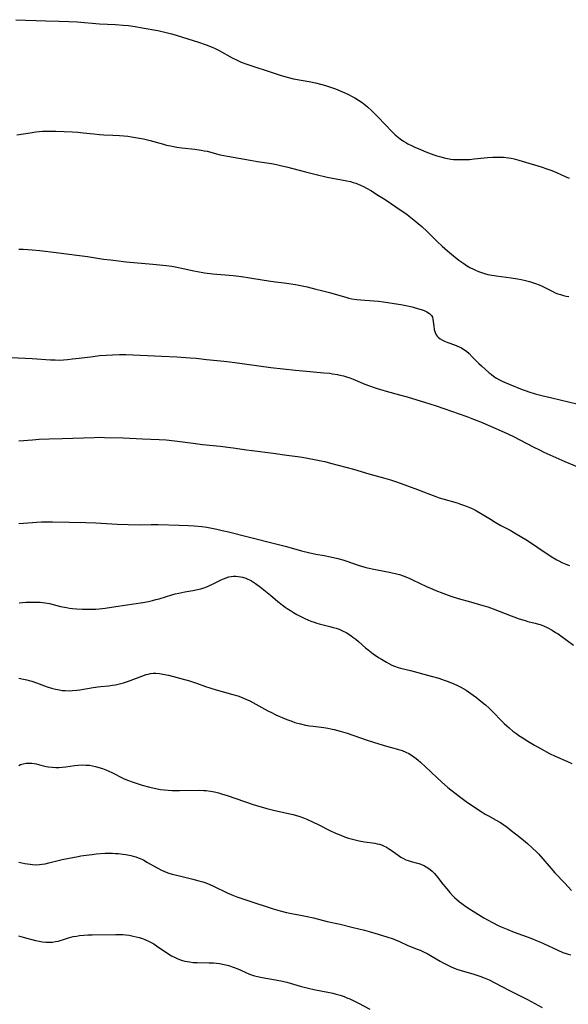
# Model space of a CAD drawing. Units: inches. Extents: x 2049713 to 2055133, y 205883 to 211330.
# Drawn here: x 2051839 to 2051962, y 207177 to 207398 of the extents above; entities that cross this region are included whole.
import ezdxf

# ---------------------------------------------------------------- set-up
doc = ezdxf.new("R2010")
doc.units = ezdxf.units.IN
doc.header["$MEASUREMENT"] = 0
doc.layers.add('c_34_T13S_R18E', color=233, linetype='Continuous')

msp = doc.modelspace()

# ---------------------------------------------------------------- linework, layer by layer
at = {"layer": 'c_34_T13S_R18E'}
for points in [[(2051837.75, 207397.56, 992), (2051839.88, 207397.45, 992), (2051842.28, 207397.35, 992), (2051844.41, 207397.29, 992), (2051847.41, 207397.25, 992), (2051849.57, 207397.18, 992), (2051851.43, 207397.07, 992), (2051856.43, 207396.65, 992), (2051860.08, 207396.47, 992), (2051861.74, 207396.36, 992), (2051862.94, 207396.24, 992), (2051864.47, 207396.03, 992), (2051866.02, 207395.77, 992), (2051869.52, 207395.11, 992), (2051871.37, 207394.72, 992), (2051872.63, 207394.39, 992), (2051873.44, 207394.16, 992), (2051875.06, 207393.67, 992), (2051878.68, 207392.51, 992), (2051880.37, 207391.92, 992), (2051881.74, 207391.37, 992), (2051882.41, 207391.07, 992), (2051883.28, 207390.64, 992), (2051886.19, 207389.05, 992), (2051887.46, 207388.42, 992), (2051888.24, 207388.08, 992), (2051889.48, 207387.59, 992), (2051891.08, 207387.04, 992), (2051894.25, 207386.03, 992), (2051897.17, 207385.06, 992), (2051898.5, 207384.67, 992), (2051899.96, 207384.34, 992), (2051903.8, 207383.64, 992), (2051904.83, 207383.43, 992), (2051906.28, 207383.05, 992), (2051907.13, 207382.8, 992), (2051908, 207382.52, 992), (2051909.32, 207382.05, 992), (2051910.4, 207381.62, 992), (2051911.44, 207381.17, 992), (2051912.25, 207380.79, 992), (2051913.05, 207380.38, 992), (2051913.7, 207380.02, 992), (2051914.51, 207379.53, 992), (2051915.29, 207379.01, 992), (2051915.73, 207378.68, 992), (2051916.55, 207378.01, 992), (2051917.5, 207377.13, 992), (2051918.92, 207375.69, 992), (2051922.01, 207372.45, 992), (2051922.69, 207371.8, 992), (2051923.09, 207371.45, 992), (2051923.82, 207370.89, 992), (2051924.58, 207370.36, 992), (2051925.07, 207370.06, 992), (2051925.56, 207369.77, 992), (2051926.51, 207369.29, 992), (2051927.12, 207369.01, 992), (2051928.36, 207368.48, 992), (2051929.57, 207367.99, 992), (2051931.41, 207367.29, 992), (2051932.07, 207367.07, 992), (2051932.98, 207366.8, 992), (2051933.73, 207366.6, 992), (2051934.47, 207366.44, 992), (2051935.18, 207366.33, 992), (2051935.81, 207366.27, 992), (2051936.45, 207366.23, 992), (2051937.42, 207366.21, 992), (2051938.33, 207366.22, 992), (2051939.4, 207366.27, 992), (2051940.39, 207366.35, 992), (2051943.42, 207366.67, 992), (2051944.63, 207366.76, 992), (2051945.28, 207366.78, 992), (2051946.39, 207366.77, 992), (2051947, 207366.73, 992), (2051948.11, 207366.6, 992), (2051948.73, 207366.5, 992), (2051949.35, 207366.37, 992), (2051950.4, 207366.1, 992), (2051951.18, 207365.88, 992), (2051955.4, 207364.58, 992), (2051956.72, 207364.15, 992), (2051957.8, 207363.77, 992), (2051958.84, 207363.34, 992), (2051960.8, 207362.44, 992), (2051961.69, 207362.06, 992)], [(2051837.96, 207371.77, 994), (2051840.94, 207372.24, 994), (2051842.17, 207372.41, 994), (2051842.96, 207372.5, 994), (2051843.69, 207372.56, 994), (2051844.42, 207372.6, 994), (2051845.16, 207372.61, 994), (2051846.68, 207372.58, 994), (2051850.4, 207372.42, 994), (2051851.62, 207372.34, 994), (2051852.78, 207372.23, 994), (2051855.18, 207371.96, 994), (2051856.44, 207371.83, 994), (2051857.41, 207371.77, 994), (2051859.43, 207371.7, 994), (2051860.95, 207371.61, 994), (2051861.92, 207371.53, 994), (2051862.83, 207371.44, 994), (2051863.67, 207371.33, 994), (2051864.51, 207371.2, 994), (2051865.41, 207371.04, 994), (2051866.3, 207370.85, 994), (2051867.81, 207370.49, 994), (2051870.77, 207369.66, 994), (2051871.49, 207369.48, 994), (2051872.35, 207369.28, 994), (2051873.07, 207369.14, 994), (2051873.79, 207369.02, 994), (2051874.91, 207368.86, 994), (2051877.85, 207368.52, 994), (2051879.23, 207368.33, 994), (2051879.91, 207368.21, 994), (2051880.58, 207368.07, 994), (2051883.51, 207367.31, 994), (2051885.14, 207366.97, 994), (2051890.24, 207366.05, 994), (2051891.88, 207365.79, 994), (2051895.03, 207365.32, 994), (2051896.16, 207365.11, 994), (2051897.33, 207364.85, 994), (2051898.4, 207364.59, 994), (2051902.61, 207363.44, 994), (2051905.01, 207362.84, 994), (2051907.48, 207362.29, 994), (2051911.85, 207361.47, 994), (2051912.7, 207361.28, 994), (2051913.3, 207361.12, 994), (2051913.91, 207360.92, 994), (2051914.93, 207360.52, 994), (2051915.62, 207360.2, 994), (2051916.29, 207359.85, 994), (2051917.43, 207359.18, 994), (2051918.64, 207358.42, 994), (2051920.45, 207357.24, 994), (2051924.07, 207354.83, 994), (2051925.31, 207353.96, 994), (2051925.83, 207353.57, 994), (2051926.95, 207352.68, 994), (2051927.9, 207351.89, 994), (2051928.71, 207351.19, 994), (2051929.91, 207350.08, 994), (2051932.15, 207347.88, 994), (2051933.27, 207346.81, 994), (2051934.43, 207345.76, 994), (2051935.77, 207344.62, 994), (2051936.95, 207343.71, 994), (2051938.1, 207342.91, 994), (2051938.73, 207342.51, 994), (2051939.48, 207342.07, 994), (2051940.24, 207341.66, 994), (2051940.7, 207341.44, 994), (2051941.36, 207341.16, 994), (2051942.03, 207340.91, 994), (2051942.72, 207340.7, 994), (2051943.48, 207340.5, 994), (2051943.96, 207340.39, 994), (2051945.36, 207340.16, 994), (2051948.74, 207339.71, 994), (2051950.09, 207339.52, 994), (2051950.93, 207339.37, 994), (2051951.62, 207339.23, 994), (2051952.8, 207338.93, 994), (2051953.3, 207338.78, 994), (2051954.14, 207338.49, 994), (2051954.96, 207338.15, 994), (2051955.63, 207337.85, 994), (2051957.92, 207336.7, 994), (2051958.6, 207336.39, 994), (2051959.17, 207336.17, 994), (2051959.78, 207335.96, 994), (2051960.4, 207335.78, 994), (2051961.02, 207335.63, 994), (2051961.6, 207335.53, 994)], [(2051838.4, 207346.16, 996), (2051839.36, 207346.14, 996), (2051840.38, 207346.1, 996), (2051841.39, 207346.03, 996), (2051843.1, 207345.86, 996), (2051846.77, 207345.41, 996), (2051851.98, 207344.75, 996), (2051853.81, 207344.49, 996), (2051857.36, 207343.94, 996), (2051858.92, 207343.73, 996), (2051860.12, 207343.58, 996), (2051862.42, 207343.34, 996), (2051868.41, 207342.8, 996), (2051869.92, 207342.65, 996), (2051871.39, 207342.48, 996), (2051872.69, 207342.3, 996), (2051873.76, 207342.12, 996), (2051875.18, 207341.83, 996), (2051877.6, 207341.27, 996), (2051878.39, 207341.12, 996), (2051880, 207340.87, 996), (2051881.89, 207340.65, 996), (2051886.4, 207340.23, 996), (2051888.32, 207340, 996), (2051890.13, 207339.73, 996), (2051893.38, 207339.18, 996), (2051894.89, 207338.94, 996), (2051895.87, 207338.82, 996), (2051897.84, 207338.6, 996), (2051898.9, 207338.47, 996), (2051900.41, 207338.22, 996), (2051901.48, 207338.01, 996), (2051902.99, 207337.68, 996), (2051904.92, 207337.22, 996), (2051906.21, 207336.9, 996), (2051908, 207336.42, 996), (2051910.81, 207335.61, 996), (2051911.66, 207335.37, 996), (2051912.35, 207335.2, 996), (2051913.04, 207335.05, 996), (2051914.12, 207334.87, 996), (2051915, 207334.77, 996), (2051915.89, 207334.7, 996), (2051918.98, 207334.48, 996), (2051920.12, 207334.36, 996), (2051921.52, 207334.15, 996), (2051924.02, 207333.72, 996), (2051925.45, 207333.44, 996), (2051926.49, 207333.19, 996), (2051927.23, 207332.99, 996), (2051928.52, 207332.6, 996), (2051929.19, 207332.37, 996), (2051929.8, 207332.12, 996), (2051930.42, 207331.75, 996), (2051930.85, 207331.3, 996), (2051931.05, 207330.9, 996), (2051931.17, 207330.44, 996), (2051931.25, 207329.93, 996), (2051931.35, 207328.89, 996), (2051931.47, 207328.16, 996), (2051931.68, 207327.46, 996), (2051931.94, 207326.94, 996), (2051932.16, 207326.66, 996), (2051932.37, 207326.44, 996), (2051932.83, 207326.07, 996), (2051933.29, 207325.79, 996), (2051933.79, 207325.54, 996), (2051934.55, 207325.22, 996), (2051935.99, 207324.71, 996), (2051936.53, 207324.51, 996), (2051937.06, 207324.28, 996), (2051937.6, 207324.01, 996), (2051938.13, 207323.69, 996), (2051938.73, 207323.26, 996), (2051939.29, 207322.77, 996), (2051940, 207322.05, 996), (2051941.08, 207320.9, 996), (2051941.43, 207320.54, 996), (2051942.05, 207319.97, 996), (2051943.81, 207318.45, 996), (2051944.2, 207318.13, 996), (2051944.83, 207317.65, 996), (2051945.45, 207317.26, 996), (2051946.09, 207316.9, 996), (2051946.55, 207316.67, 996), (2051947.39, 207316.29, 996), (2051948.26, 207315.93, 996), (2051951.2, 207314.73, 996), (2051952.04, 207314.4, 996), (2051952.69, 207314.17, 996), (2051954.09, 207313.74, 996), (2051955.9, 207313.26, 996), (2051957.8, 207312.8, 996), (2051963.4, 207311.52, 996)], [(2051836.69, 207321.88, 998), (2051841.4, 207321.66, 998), (2051845.52, 207321.36, 998), (2051846.53, 207321.32, 998), (2051847.41, 207321.31, 998), (2051848.39, 207321.35, 998), (2051849.31, 207321.42, 998), (2051850.42, 207321.54, 998), (2051851.93, 207321.72, 998), (2051855.02, 207322.13, 998), (2051856.43, 207322.3, 998), (2051857.96, 207322.43, 998), (2051859.41, 207322.5, 998), (2051860.92, 207322.53, 998), (2051862.4, 207322.51, 998), (2051870.4, 207322.17, 998), (2051873.83, 207321.99, 998), (2051876.77, 207321.81, 998), (2051878.14, 207321.7, 998), (2051880.42, 207321.46, 998), (2051882.82, 207321.23, 998), (2051884.35, 207321.06, 998), (2051885.67, 207320.89, 998), (2051888.4, 207320.52, 998), (2051892.16, 207319.98, 998), (2051894.84, 207319.64, 998), (2051900.37, 207319.07, 998), (2051903.68, 207318.7, 998), (2051904.44, 207318.63, 998), (2051906.75, 207318.47, 998), (2051908.05, 207318.34, 998), (2051908.69, 207318.25, 998), (2051909.76, 207318.06, 998), (2051910.34, 207317.93, 998), (2051911.13, 207317.73, 998), (2051911.83, 207317.52, 998), (2051912.53, 207317.29, 998), (2051913.3, 207317, 998), (2051915.89, 207315.93, 998), (2051916.97, 207315.52, 998), (2051918.2, 207315.08, 998), (2051918.93, 207314.84, 998), (2051919.71, 207314.6, 998), (2051920.72, 207314.31, 998), (2051923.66, 207313.54, 998), (2051925.39, 207313.06, 998), (2051930.47, 207311.51, 998), (2051931.9, 207311.05, 998), (2051938.79, 207308.62, 998), (2051940.26, 207308.09, 998), (2051941.8, 207307.46, 998), (2051945.8, 207305.74, 998), (2051947.97, 207304.76, 998), (2051949.37, 207304.08, 998), (2051950.67, 207303.41, 998), (2051953.79, 207301.78, 998), (2051955.04, 207301.15, 998), (2051956.05, 207300.67, 998), (2051960.77, 207298.58, 998), (2051965.08, 207296.78, 998)], [(2051838.39, 207303.17, 1000), (2051841.43, 207303.46, 1000), (2051842.97, 207303.56, 1000), (2051845.16, 207303.66, 1000), (2051848.13, 207303.74, 1000), (2051855.28, 207303.98, 1000), (2051856.41, 207303.99, 1000), (2051857.55, 207303.97, 1000), (2051861.75, 207303.84, 1000), (2051866.1, 207303.65, 1000), (2051869.83, 207303.52, 1000), (2051871.39, 207303.42, 1000), (2051873.31, 207303.21, 1000), (2051877.42, 207302.67, 1000), (2051879.53, 207302.4, 1000), (2051883.54, 207301.98, 1000), (2051885.21, 207301.79, 1000), (2051886.39, 207301.64, 1000), (2051889.44, 207301.17, 1000), (2051890.68, 207301, 1000), (2051895.39, 207300.42, 1000), (2051898.43, 207299.99, 1000), (2051900.8, 207299.68, 1000), (2051901.86, 207299.52, 1000), (2051904.61, 207299.02, 1000), (2051906.16, 207298.72, 1000), (2051906.92, 207298.55, 1000), (2051908.26, 207298.22, 1000), (2051913.4, 207296.83, 1000), (2051916.84, 207295.82, 1000), (2051920.11, 207294.9, 1000), (2051921.66, 207294.43, 1000), (2051923.21, 207293.91, 1000), (2051925.47, 207293.1, 1000), (2051927.7, 207292.32, 1000), (2051929.03, 207291.81, 1000), (2051930.64, 207291.15, 1000), (2051931.8, 207290.71, 1000), (2051932.59, 207290.44, 1000), (2051933.36, 207290.21, 1000), (2051936.62, 207289.28, 1000), (2051937.35, 207289.05, 1000), (2051938.05, 207288.81, 1000), (2051938.86, 207288.5, 1000), (2051939.57, 207288.2, 1000), (2051940.27, 207287.87, 1000), (2051940.91, 207287.54, 1000), (2051941.82, 207287.02, 1000), (2051944.04, 207285.63, 1000), (2051945.15, 207284.98, 1000), (2051946.41, 207284.27, 1000), (2051948.46, 207283.17, 1000), (2051949.86, 207282.37, 1000), (2051951.99, 207281.1, 1000), (2051953.52, 207280.13, 1000), (2051954.72, 207279.32, 1000), (2051956.97, 207277.77, 1000), (2051958.03, 207277.08, 1000), (2051958.92, 207276.54, 1000), (2051959.36, 207276.3, 1000), (2051960.07, 207275.94, 1000), (2051960.79, 207275.63, 1000), (2051961.35, 207275.43, 1000), (2051961.8, 207275.28, 1000)], [(2051838.4, 207284.67, 1002), (2051841.44, 207284.93, 1002), (2051842.34, 207284.98, 1002), (2051843.48, 207285.02, 1002), (2051844.41, 207285.04, 1002), (2051845.97, 207285.04, 1002), (2051853.41, 207284.94, 1002), (2051855.64, 207284.84, 1002), (2051859.25, 207284.57, 1002), (2051860.41, 207284.52, 1002), (2051865.32, 207284.41, 1002), (2051868.05, 207284.43, 1002), (2051869.61, 207284.42, 1002), (2051874.3, 207284.3, 1002), (2051876.44, 207284.21, 1002), (2051877.7, 207284.13, 1002), (2051879.43, 207283.98, 1002), (2051880.51, 207283.84, 1002), (2051881.25, 207283.72, 1002), (2051882.73, 207283.43, 1002), (2051883.98, 207283.15, 1002), (2051885.1, 207282.88, 1002), (2051895.41, 207280.3, 1002), (2051898.4, 207279.5, 1002), (2051901.75, 207278.56, 1002), (2051903.27, 207278.17, 1002), (2051904.97, 207277.81, 1002), (2051906.81, 207277.48, 1002), (2051908.21, 207277.21, 1002), (2051909.85, 207276.84, 1002), (2051911, 207276.51, 1002), (2051911.66, 207276.3, 1002), (2051914.4, 207275.36, 1002), (2051915.15, 207275.12, 1002), (2051915.91, 207274.9, 1002), (2051916.5, 207274.75, 1002), (2051917.93, 207274.44, 1002), (2051920.59, 207273.94, 1002), (2051921.74, 207273.7, 1002), (2051923.01, 207273.4, 1002), (2051923.66, 207273.22, 1002), (2051924.7, 207272.88, 1002), (2051925.25, 207272.67, 1002), (2051925.82, 207272.43, 1002), (2051926.58, 207272.08, 1002), (2051929.73, 207270.56, 1002), (2051930.6, 207270.17, 1002), (2051931.81, 207269.65, 1002), (2051933.4, 207269.04, 1002), (2051935.22, 207268.41, 1002), (2051936.84, 207267.9, 1002), (2051939.59, 207267.1, 1002), (2051942.39, 207266.32, 1002), (2051943.46, 207266, 1002), (2051944.64, 207265.59, 1002), (2051948.68, 207264.02, 1002), (2051950.5, 207263.35, 1002), (2051951.82, 207262.92, 1002), (2051952.45, 207262.74, 1002), (2051954.07, 207262.36, 1002), (2051954.85, 207262.15, 1002), (2051955.21, 207262.04, 1002), (2051955.99, 207261.72, 1002), (2051956.76, 207261.35, 1002), (2051957.87, 207260.76, 1002), (2051958.66, 207260.29, 1002), (2051959.21, 207259.93, 1002), (2051959.8, 207259.53, 1002), (2051962.7, 207257.39, 1002)], [(2051838.44, 207266.88, 1004), (2051839.93, 207267.02, 1004), (2051841.39, 207267.07, 1004), (2051841.93, 207267.07, 1004), (2051843.16, 207267.03, 1004), (2051843.73, 207266.98, 1004), (2051844.31, 207266.9, 1004), (2051845.23, 207266.73, 1004), (2051847.76, 207266.11, 1004), (2051849.1, 207265.84, 1004), (2051849.77, 207265.73, 1004), (2051850.45, 207265.63, 1004), (2051851.28, 207265.55, 1004), (2051852.69, 207265.48, 1004), (2051854.17, 207265.47, 1004), (2051855.64, 207265.52, 1004), (2051856.39, 207265.57, 1004), (2051857.76, 207265.71, 1004), (2051860.1, 207266.05, 1004), (2051866.19, 207267.01, 1004), (2051867.48, 207267.24, 1004), (2051868.33, 207267.43, 1004), (2051869.08, 207267.62, 1004), (2051869.83, 207267.83, 1004), (2051872.71, 207268.71, 1004), (2051873.43, 207268.9, 1004), (2051874.22, 207269.1, 1004), (2051875.55, 207269.36, 1004), (2051877.39, 207269.68, 1004), (2051878.46, 207269.88, 1004), (2051879.16, 207270.04, 1004), (2051879.84, 207270.24, 1004), (2051880.17, 207270.35, 1004), (2051880.99, 207270.69, 1004), (2051881.79, 207271.08, 1004), (2051883.55, 207271.98, 1004), (2051884.23, 207272.29, 1004), (2051884.85, 207272.52, 1004), (2051885.47, 207272.7, 1004), (2051885.98, 207272.8, 1004), (2051886.5, 207272.86, 1004), (2051887.04, 207272.86, 1004), (2051887.57, 207272.82, 1004), (2051888.03, 207272.75, 1004), (2051888.48, 207272.65, 1004), (2051889.27, 207272.4, 1004), (2051889.67, 207272.24, 1004), (2051890.09, 207272.04, 1004), (2051890.51, 207271.82, 1004), (2051890.98, 207271.53, 1004), (2051891.44, 207271.23, 1004), (2051892.51, 207270.45, 1004), (2051893.66, 207269.55, 1004), (2051894.79, 207268.62, 1004), (2051896.39, 207267.23, 1004), (2051897.39, 207266.43, 1004), (2051898.05, 207265.94, 1004), (2051898.54, 207265.61, 1004), (2051899.23, 207265.17, 1004), (2051899.93, 207264.76, 1004), (2051900.71, 207264.32, 1004), (2051901.88, 207263.7, 1004), (2051902.59, 207263.35, 1004), (2051903.18, 207263.07, 1004), (2051903.79, 207262.82, 1004), (2051904.55, 207262.54, 1004), (2051905.13, 207262.36, 1004), (2051905.72, 207262.2, 1004), (2051908.11, 207261.61, 1004), (2051908.85, 207261.41, 1004), (2051909.53, 207261.21, 1004), (2051910.2, 207260.97, 1004), (2051911.07, 207260.58, 1004), (2051911.71, 207260.24, 1004), (2051912.33, 207259.86, 1004), (2051912.85, 207259.51, 1004), (2051913.25, 207259.22, 1004), (2051913.88, 207258.74, 1004), (2051914.48, 207258.23, 1004), (2051916.07, 207256.84, 1004), (2051916.64, 207256.38, 1004), (2051917.79, 207255.51, 1004), (2051918.99, 207254.68, 1004), (2051919.64, 207254.25, 1004), (2051920.75, 207253.58, 1004), (2051921.31, 207253.28, 1004), (2051921.95, 207252.97, 1004), (2051922.6, 207252.7, 1004), (2051923.4, 207252.43, 1004), (2051923.9, 207252.29, 1004), (2051926.17, 207251.74, 1004), (2051930.78, 207250.5, 1004), (2051932.51, 207250, 1004), (2051933.73, 207249.6, 1004), (2051934.36, 207249.37, 1004), (2051935.31, 207249, 1004), (2051936.57, 207248.43, 1004), (2051937.44, 207247.98, 1004), (2051938.6, 207247.31, 1004), (2051939.7, 207246.6, 1004), (2051940.23, 207246.23, 1004), (2051940.95, 207245.69, 1004), (2051941.57, 207245.19, 1004), (2051942.95, 207244.03, 1004), (2051943.75, 207243.32, 1004), (2051944.63, 207242.48, 1004), (2051946.6, 207240.41, 1004), (2051947.14, 207239.88, 1004), (2051947.75, 207239.32, 1004), (2051948.23, 207238.9, 1004), (2051949.11, 207238.18, 1004), (2051949.96, 207237.53, 1004), (2051950.42, 207237.2, 1004), (2051951.14, 207236.71, 1004), (2051952.42, 207235.9, 1004), (2051953.91, 207235.01, 1004), (2051955.43, 207234.17, 1004), (2051957.32, 207233.18, 1004), (2051958.54, 207232.56, 1004), (2051961.31, 207231.35, 1004), (2051962.28, 207230.88, 1004)], [(2051838.36, 207250, 1006), (2051839.4, 207249.84, 1006), (2051840.15, 207249.67, 1006), (2051840.72, 207249.52, 1006), (2051841.28, 207249.36, 1006), (2051842.33, 207248.99, 1006), (2051844.14, 207248.31, 1006), (2051844.77, 207248.09, 1006), (2051845.68, 207247.81, 1006), (2051846.59, 207247.57, 1006), (2051847.49, 207247.38, 1006), (2051848.11, 207247.29, 1006), (2051848.74, 207247.24, 1006), (2051849.76, 207247.21, 1006), (2051850.39, 207247.24, 1006), (2051851.38, 207247.33, 1006), (2051852.08, 207247.42, 1006), (2051855.04, 207247.92, 1006), (2051856.1, 207248.08, 1006), (2051856.79, 207248.16, 1006), (2051858.51, 207248.33, 1006), (2051859.39, 207248.44, 1006), (2051860.07, 207248.56, 1006), (2051860.96, 207248.76, 1006), (2051861.85, 207249.01, 1006), (2051862.31, 207249.15, 1006), (2051863, 207249.39, 1006), (2051865.95, 207250.51, 1006), (2051866.89, 207250.82, 1006), (2051867.4, 207250.95, 1006), (2051867.91, 207251.05, 1006), (2051868.49, 207251.12, 1006), (2051869.09, 207251.14, 1006), (2051869.89, 207251.08, 1006), (2051870.69, 207250.96, 1006), (2051871.9, 207250.69, 1006), (2051876.62, 207249.41, 1006), (2051877.28, 207249.21, 1006), (2051878.2, 207248.89, 1006), (2051880.18, 207248.15, 1006), (2051881.17, 207247.83, 1006), (2051882.61, 207247.41, 1006), (2051886.37, 207246.37, 1006), (2051887.43, 207246.04, 1006), (2051888.06, 207245.82, 1006), (2051889.27, 207245.34, 1006), (2051890.12, 207244.95, 1006), (2051891.52, 207244.22, 1006), (2051894.22, 207242.73, 1006), (2051895.04, 207242.3, 1006), (2051895.86, 207241.89, 1006), (2051896.62, 207241.53, 1006), (2051897.39, 207241.19, 1006), (2051898.47, 207240.75, 1006), (2051899.56, 207240.36, 1006), (2051900.26, 207240.13, 1006), (2051901.48, 207239.78, 1006), (2051902.62, 207239.53, 1006), (2051903.51, 207239.37, 1006), (2051904.34, 207239.25, 1006), (2051906.7, 207238.97, 1006), (2051907.61, 207238.83, 1006), (2051908.33, 207238.69, 1006), (2051909.04, 207238.54, 1006), (2051910.37, 207238.19, 1006), (2051911.99, 207237.69, 1006), (2051916.45, 207236.16, 1006), (2051919.02, 207235.31, 1006), (2051920.74, 207234.78, 1006), (2051921.59, 207234.54, 1006), (2051923.76, 207233.96, 1006), (2051924.27, 207233.8, 1006), (2051925.13, 207233.48, 1006), (2051925.75, 207233.18, 1006), (2051926.4, 207232.79, 1006), (2051926.91, 207232.44, 1006), (2051927.41, 207232.06, 1006), (2051927.9, 207231.66, 1006), (2051928.38, 207231.24, 1006), (2051929.54, 207230.18, 1006), (2051932.02, 207227.8, 1006), (2051933.08, 207226.81, 1006), (2051934.5, 207225.56, 1006), (2051935.2, 207224.98, 1006), (2051936.13, 207224.25, 1006), (2051937.45, 207223.27, 1006), (2051938.65, 207222.42, 1006), (2051940.5, 207221.15, 1006), (2051942.18, 207220.04, 1006), (2051942.89, 207219.58, 1006), (2051943.61, 207219.15, 1006), (2051945.36, 207218.23, 1006), (2051946.02, 207217.87, 1006), (2051946.32, 207217.69, 1006), (2051947.08, 207217.19, 1006), (2051947.82, 207216.64, 1006), (2051948.73, 207215.93, 1006), (2051950.67, 207214.38, 1006), (2051952.37, 207212.97, 1006), (2051953.51, 207211.97, 1006), (2051954.37, 207211.14, 1006), (2051954.84, 207210.64, 1006), (2051955.79, 207209.58, 1006), (2051957.2, 207207.9, 1006), (2051958.47, 207206.45, 1006), (2051960.7, 207204.08, 1006), (2051962.26, 207202.48, 1006)], [(2051838.38, 207230.49, 1008), (2051838.79, 207230.66, 1008), (2051839.39, 207230.84, 1008), (2051840.05, 207230.95, 1008), (2051840.68, 207230.98, 1008), (2051841.31, 207230.95, 1008), (2051841.79, 207230.89, 1008), (2051842.26, 207230.8, 1008), (2051843.34, 207230.53, 1008), (2051844.53, 207230.26, 1008), (2051845.02, 207230.18, 1008), (2051845.85, 207230.08, 1008), (2051846.69, 207230.03, 1008), (2051847.37, 207230.02, 1008), (2051848.07, 207230.06, 1008), (2051848.92, 207230.15, 1008), (2051850.84, 207230.43, 1008), (2051851.71, 207230.53, 1008), (2051852.58, 207230.58, 1008), (2051853.38, 207230.57, 1008), (2051854.2, 207230.5, 1008), (2051854.9, 207230.38, 1008), (2051855.59, 207230.22, 1008), (2051856.28, 207230.03, 1008), (2051857.13, 207229.76, 1008), (2051857.85, 207229.49, 1008), (2051858.56, 207229.21, 1008), (2051859.24, 207228.9, 1008), (2051861.83, 207227.57, 1008), (2051862.35, 207227.33, 1008), (2051862.95, 207227.09, 1008), (2051863.81, 207226.77, 1008), (2051864.68, 207226.49, 1008), (2051866.03, 207226.09, 1008), (2051867.75, 207225.64, 1008), (2051869.38, 207225.27, 1008), (2051870.15, 207225.12, 1008), (2051870.92, 207225.01, 1008), (2051871.83, 207224.93, 1008), (2051872.77, 207224.89, 1008), (2051874.42, 207224.88, 1008), (2051878.77, 207224.92, 1008), (2051879.87, 207224.88, 1008), (2051880.36, 207224.84, 1008), (2051881.32, 207224.72, 1008), (2051882.23, 207224.53, 1008), (2051883.13, 207224.31, 1008), (2051883.82, 207224.11, 1008), (2051885.1, 207223.72, 1008), (2051890.93, 207221.76, 1008), (2051892.4, 207221.29, 1008), (2051893.23, 207221.05, 1008), (2051893.99, 207220.84, 1008), (2051895.46, 207220.47, 1008), (2051899.12, 207219.65, 1008), (2051899.89, 207219.45, 1008), (2051900.61, 207219.25, 1008), (2051901.32, 207219.03, 1008), (2051902.15, 207218.73, 1008), (2051902.93, 207218.41, 1008), (2051904.16, 207217.86, 1008), (2051905.62, 207217.16, 1008), (2051908.1, 207215.9, 1008), (2051909.35, 207215.32, 1008), (2051910.54, 207214.82, 1008), (2051911.38, 207214.5, 1008), (2051912.27, 207214.2, 1008), (2051913.49, 207213.87, 1008), (2051914.62, 207213.61, 1008), (2051915.86, 207213.39, 1008), (2051918.13, 207213.05, 1008), (2051918.67, 207212.94, 1008), (2051919.2, 207212.81, 1008), (2051919.66, 207212.66, 1008), (2051920.11, 207212.48, 1008), (2051920.8, 207212.13, 1008), (2051921.45, 207211.74, 1008), (2051921.82, 207211.48, 1008), (2051923.37, 207210.34, 1008), (2051924, 207209.91, 1008), (2051924.55, 207209.61, 1008), (2051925.11, 207209.35, 1008), (2051925.63, 207209.15, 1008), (2051926.31, 207208.95, 1008), (2051927.44, 207208.69, 1008), (2051928, 207208.54, 1008), (2051928.45, 207208.39, 1008), (2051929.3, 207208, 1008), (2051930.03, 207207.55, 1008), (2051930.53, 207207.18, 1008), (2051931.01, 207206.77, 1008), (2051931.52, 207206.26, 1008), (2051931.84, 207205.9, 1008), (2051932.22, 207205.44, 1008), (2051933.41, 207203.91, 1008), (2051933.93, 207203.27, 1008), (2051935, 207202, 1008), (2051935.58, 207201.36, 1008), (2051936.04, 207200.9, 1008), (2051936.52, 207200.45, 1008), (2051937.1, 207199.95, 1008), (2051937.64, 207199.52, 1008), (2051938.25, 207199.09, 1008), (2051939.03, 207198.59, 1008), (2051941.96, 207196.74, 1008), (2051942.59, 207196.36, 1008), (2051943.41, 207195.89, 1008), (2051944.5, 207195.29, 1008), (2051945.8, 207194.64, 1008), (2051946.47, 207194.33, 1008), (2051947.94, 207193.71, 1008), (2051949.41, 207193.14, 1008), (2051953.09, 207191.79, 1008), (2051954.56, 207191.21, 1008), (2051955.28, 207190.91, 1008), (2051955.96, 207190.6, 1008), (2051959.2, 207189.08, 1008), (2051960.31, 207188.6, 1008), (2051961.06, 207188.33, 1008), (2051961.5, 207188.19, 1008), (2051962.1, 207188.04, 1008)], [(2051838.4, 207208.78, 1010), (2051839.72, 207208.5, 1010), (2051840.91, 207208.32, 1010), (2051841.44, 207208.26, 1010), (2051842.1, 207208.24, 1010), (2051843.02, 207208.27, 1010), (2051843.65, 207208.33, 1010), (2051844.28, 207208.43, 1010), (2051845.11, 207208.62, 1010), (2051847.18, 207209.18, 1010), (2051848.09, 207209.4, 1010), (2051851.68, 207210.08, 1010), (2051852.27, 207210.19, 1010), (2051853.45, 207210.37, 1010), (2051854.8, 207210.54, 1010), (2051855.74, 207210.64, 1010), (2051857.75, 207210.79, 1010), (2051858.79, 207210.83, 1010), (2051859.41, 207210.82, 1010), (2051860.07, 207210.78, 1010), (2051860.74, 207210.72, 1010), (2051861.69, 207210.6, 1010), (2051862.38, 207210.49, 1010), (2051863.52, 207210.26, 1010), (2051864.01, 207210.15, 1010), (2051864.59, 207209.99, 1010), (2051865.16, 207209.79, 1010), (2051865.92, 207209.46, 1010), (2051866.37, 207209.23, 1010), (2051867.25, 207208.73, 1010), (2051868.57, 207207.95, 1010), (2051869.53, 207207.43, 1010), (2051870.34, 207207.02, 1010), (2051871.39, 207206.55, 1010), (2051872.02, 207206.33, 1010), (2051872.72, 207206.13, 1010), (2051874.7, 207205.66, 1010), (2051877.39, 207205, 1010), (2051878.71, 207204.64, 1010), (2051879.61, 207204.37, 1010), (2051880.27, 207204.14, 1010), (2051881.19, 207203.78, 1010), (2051881.98, 207203.43, 1010), (2051885.07, 207201.94, 1010), (2051886.5, 207201.33, 1010), (2051887.25, 207201.05, 1010), (2051888.57, 207200.58, 1010), (2051889.74, 207200.18, 1010), (2051895.41, 207198.36, 1010), (2051896.96, 207197.91, 1010), (2051898.33, 207197.56, 1010), (2051899.47, 207197.32, 1010), (2051901.48, 207196.95, 1010), (2051902.99, 207196.62, 1010), (2051904.38, 207196.3, 1010), (2051907.48, 207195.51, 1010), (2051910.36, 207194.88, 1010), (2051913.31, 207194.15, 1010), (2051915.87, 207193.54, 1010), (2051916.89, 207193.27, 1010), (2051918.16, 207192.91, 1010), (2051920.88, 207192.1, 1010), (2051922.26, 207191.64, 1010), (2051922.82, 207191.42, 1010), (2051923.68, 207191.04, 1010), (2051925.59, 207190.16, 1010), (2051927.68, 207189.33, 1010), (2051928.31, 207189.07, 1010), (2051929.1, 207188.71, 1010), (2051929.89, 207188.31, 1010), (2051930.66, 207187.89, 1010), (2051932.79, 207186.62, 1010), (2051933.31, 207186.33, 1010), (2051934.54, 207185.69, 1010), (2051935.12, 207185.42, 1010), (2051935.95, 207185.07, 1010), (2051936.79, 207184.75, 1010), (2051937.49, 207184.52, 1010), (2051940.36, 207183.69, 1010), (2051941.67, 207183.27, 1010), (2051942.69, 207182.88, 1010), (2051943.79, 207182.41, 1010), (2051945.08, 207181.76, 1010), (2051948.22, 207180.13, 1010), (2051952.34, 207178.05, 1010), (2051955.69, 207176.26, 1010)], [(2051838.34, 207192.27, 1012), (2051839.34, 207192.02, 1012), (2051842.13, 207191.28, 1012), (2051842.92, 207191.1, 1012), (2051843.71, 207190.96, 1012), (2051844.44, 207190.87, 1012), (2051845.28, 207190.86, 1012), (2051845.95, 207190.91, 1012), (2051846.61, 207191, 1012), (2051847.25, 207191.13, 1012), (2051847.63, 207191.23, 1012), (2051848.16, 207191.39, 1012), (2051849.53, 207191.83, 1012), (2051850.06, 207191.99, 1012), (2051850.6, 207192.12, 1012), (2051851.29, 207192.26, 1012), (2051852.02, 207192.36, 1012), (2051852.95, 207192.45, 1012), (2051853.88, 207192.5, 1012), (2051854.82, 207192.53, 1012), (2051860.14, 207192.58, 1012), (2051861.66, 207192.57, 1012), (2051862.39, 207192.52, 1012), (2051863.08, 207192.43, 1012), (2051864.04, 207192.26, 1012), (2051864.69, 207192.11, 1012), (2051865.33, 207191.94, 1012), (2051866.08, 207191.68, 1012), (2051866.76, 207191.42, 1012), (2051867.42, 207191.12, 1012), (2051868.07, 207190.79, 1012), (2051868.63, 207190.47, 1012), (2051869.27, 207190.06, 1012), (2051871.54, 207188.48, 1012), (2051872.6, 207187.84, 1012), (2051873.44, 207187.41, 1012), (2051874.01, 207187.15, 1012), (2051874.59, 207186.94, 1012), (2051875.09, 207186.78, 1012), (2051875.6, 207186.65, 1012), (2051876.1, 207186.54, 1012), (2051876.61, 207186.45, 1012), (2051877.43, 207186.35, 1012), (2051878.38, 207186.3, 1012), (2051881.05, 207186.27, 1012), (2051882.02, 207186.22, 1012), (2051882.68, 207186.17, 1012), (2051883.34, 207186.09, 1012), (2051884.43, 207185.89, 1012), (2051885.44, 207185.63, 1012), (2051886.22, 207185.38, 1012), (2051886.66, 207185.22, 1012), (2051887.45, 207184.89, 1012), (2051889.07, 207184.13, 1012), (2051890.07, 207183.72, 1012), (2051890.54, 207183.55, 1012), (2051891.21, 207183.33, 1012), (2051891.9, 207183.15, 1012), (2051892.88, 207182.93, 1012), (2051895.87, 207182.45, 1012), (2051897.48, 207182.13, 1012), (2051898.45, 207181.9, 1012), (2051901.44, 207181.04, 1012), (2051903.24, 207180.57, 1012), (2051904.47, 207180.29, 1012), (2051907.98, 207179.61, 1012), (2051908.73, 207179.44, 1012), (2051909.47, 207179.25, 1012), (2051910.41, 207178.97, 1012), (2051911.26, 207178.67, 1012), (2051911.9, 207178.42, 1012), (2051912.53, 207178.16, 1012), (2051913.34, 207177.78, 1012), (2051914.49, 207177.21, 1012), (2051917.05, 207175.84, 1012)]]:
    msp.add_polyline3d(points, dxfattribs=at)

doc.saveas('drawing.dxf')
